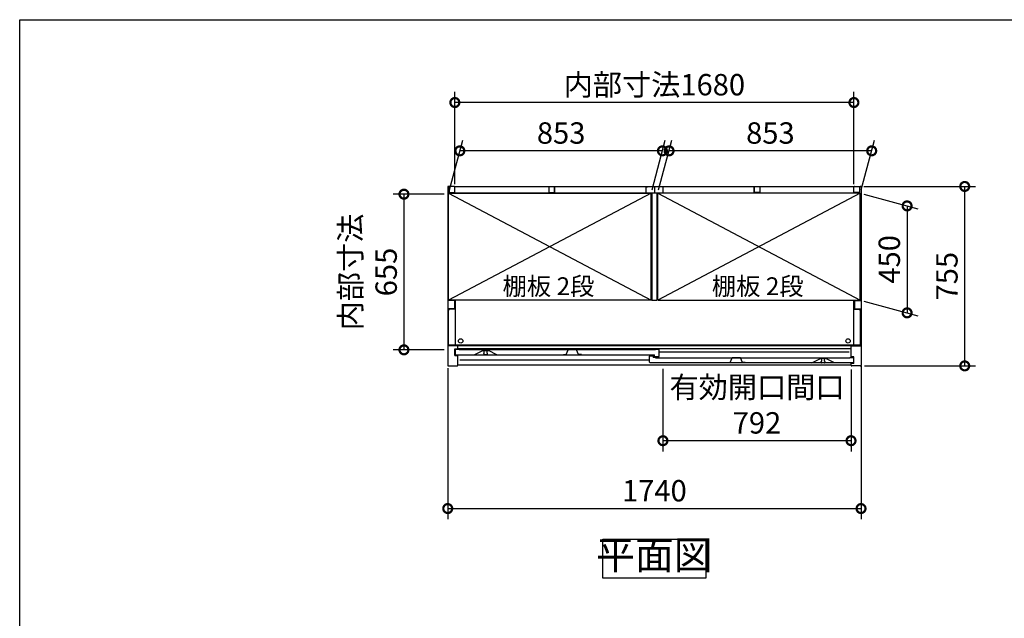
# Model space of a CAD drawing. Extents: x -1468 to 10600, y 6860 to 15353.
# Drawn here: x -1468 to 2678, y 12835 to 15353 of the extents above; entities that cross this region are included whole.
import ezdxf

# ---------------------------------------------------------------- set-up
doc = ezdxf.new("R2010")
doc.units = 0
doc.header["$LTSCALE"] = 20
doc.header["$PDMODE"] = 3
doc.header["$PDSIZE"] = 2
doc.linetypes.add('PHANTOM', pattern=[2.5, 1.25, -0.25, 0.25, -0.25, 0.25, -0.25])
doc.layers.get('0').update_dxf_attribs({"linetype": 'CONTINUOUS'})
doc.layers.get('DEFPOINTS').update_dxf_attribs({"linetype": 'CONTINUOUS'})
for name, color, linetype in [('仕様書枠', 230, 'CONTINUOUS'), ('寸法', 4, 'CONTINUOUS'), ('文字', 7, 'CONTINUOUS'), ('細線', 5, 'CONTINUOUS'), ('部品1', 7, 'CONTINUOUS')]:
    doc.layers.add(name, color=color, linetype=linetype)
doc.styles.add('STYLE1', font='isocp.shx', dxfattribs={"bigfont": 'bigfont.shx'})
doc.styles.add('STYLE2', font='MS PGothic.ttf')
doc.dimstyles.new('INABA_S30G', dxfattribs={"dimscale": 30, "dimtxt": 3, "dimasz": 2.5, "dimexe": 1.5, "dimexo": 0.5, "dimgap": 1, "dimtad": 3, "dimdec": 1, "dimdsep": 46, "dimtxsty": 'STYLE1', "dimblk1": 'DOTSMALL', "dimblk2": 'DOTSMALL', "dimsah": 1, "dimcen": 0, "dimclrt": 7, "dimadec": 0, "dimazin": 0, "dimtfac": 1, "dimtdec": 4, "dimtix": 1, "dimtmove": 0, "dimatfit": 3, "dimldrblk": 'DOTSMALL', "dimfxl": 1, "dimtolj": 1, "dimtzin": 0, "dimarcsym": 0})

# ---------------------------------------------------------------- blocks, each defined once
blk = doc.blocks.new('_DOTSMALL')
at = {"color": 0, "linetype": 'ByBlock', "ltscale": 50, "const_width": 0.5}
blk.add_lwpolyline([(-0.0625, 0, 1), (0.0625, 0, 1)], format="xyb", close=True, dxfattribs=at)
blk = doc.blocks.new('*D53')
at = {"layer": 'DEFPOINTS', "color": 0, "ltscale": 50}
for p in [(2071.5, 14651.9), (2511, 14651.9), (2074.4, 13896.9)]:
    blk.add_point(p, dxfattribs=at)
at = {"layer": '寸法', "color": 0, "lineweight": -2, "ltscale": 50}
for p, q in [((2086.5, 14651.9), (2556, 14651.9)), ((2511, 13896.9), (2511, 14651.9)), ((2089.4, 13896.9), (2556, 13896.9))]:
    blk.add_line(p, q, dxfattribs=at)
at = {"layer": '寸法', "color": 0, "lineweight": -2, "ltscale": 50, "xscale": 75, "yscale": 75, "zscale": 75}
for p, rotation in [((2511, 14651.9), 90), ((2511, 13896.9), 270)]:
    blk.add_blockref('_DOTSMALL', p, dxfattribs=dict(at, rotation=rotation))
at = {"layer": '寸法', "color": 7, "ltscale": 50, "insert": (2436, 14274.4), "char_height": 90, "attachment_point": 5, "rotation": 90, "style": 'STYLE1'}
blk.add_mtext('\\A1;755', dxfattribs=at)
blk = doc.blocks.new('*D54')
at = {"layer": 'DEFPOINTS', "color": 0, "ltscale": 50}
for p in [(385.3, 14801.7), (337.4, 14622.9), (1190.4, 14622.9)]:
    blk.add_point(p, dxfattribs=at)
at = {"layer": '寸法', "color": 0, "lineweight": -2, "ltscale": 50}
for p, q in [((341.4, 14637.9), (397.3, 14846.7)), ((1194.4, 14637.9), (1250.3, 14846.7)), ((1238.3, 14801.7), (385.3, 14801.7))]:
    blk.add_line(p, q, dxfattribs=at)
at = {"layer": '寸法', "color": 0, "lineweight": -2, "ltscale": 50, "xscale": 75, "yscale": 75, "zscale": 75, "rotation": 180}
blk.add_blockref('_DOTSMALL', (385.3, 14801.7), dxfattribs=at)
at = {"layer": '寸法', "color": 0, "lineweight": -2, "ltscale": 50, "xscale": 75, "yscale": 75, "zscale": 75}
blk.add_blockref('_DOTSMALL', (1238.3, 14801.7), dxfattribs=at)
at = {"layer": '寸法', "color": 7, "ltscale": 50, "insert": (811.8, 14876.7), "char_height": 90, "attachment_point": 5, "style": 'STYLE1'}
blk.add_mtext('\\A1;853', dxfattribs=at)
blk = doc.blocks.new('*D55')
at = {"layer": 'DEFPOINTS', "color": 0, "ltscale": 50}
for p in [(364.4, 15005), (364.4, 14646.9), (2044.4, 14646.9)]:
    blk.add_point(p, dxfattribs=at)
at = {"layer": '寸法', "color": 0, "lineweight": -2, "ltscale": 50}
for p, q in [((364.4, 14661.9), (364.4, 15050)), ((2044.4, 14661.9), (2044.4, 15050)), ((2044.4, 15005), (364.4, 15005))]:
    blk.add_line(p, q, dxfattribs=at)
at = {"layer": '寸法', "color": 0, "lineweight": -2, "ltscale": 50, "xscale": 75, "yscale": 75, "zscale": 75, "rotation": 180}
blk.add_blockref('_DOTSMALL', (364.4, 15005), dxfattribs=at)
at = {"layer": '寸法', "color": 0, "lineweight": -2, "ltscale": 50, "xscale": 75, "yscale": 75, "zscale": 75}
blk.add_blockref('_DOTSMALL', (2044.4, 15005), dxfattribs=at)
at = {"layer": '寸法', "color": 7, "ltscale": 50, "insert": (1204.4, 15080), "char_height": 90, "attachment_point": 5, "style": 'STYLE1'}
blk.add_mtext('\\A1;内部寸法1680', dxfattribs=at)
blk = doc.blocks.new('*D56')
at = {"layer": 'DEFPOINTS', "color": 0, "ltscale": 50}
for p in [(2071.4, 14622.9), (2071.4, 14172.9), (2268.4, 14120.1)]:
    blk.add_point(p, dxfattribs=at)
at = {"layer": '寸法', "color": 0, "lineweight": -2, "ltscale": 50}
for p, q in [((2086.4, 14618.9), (2313.4, 14558.1)), ((2268.4, 14570.1), (2268.4, 14120.1)), ((2086.4, 14168.9), (2313.4, 14108.1))]:
    blk.add_line(p, q, dxfattribs=at)
at = {"layer": '寸法', "color": 0, "lineweight": -2, "ltscale": 50, "xscale": 75, "yscale": 75, "zscale": 75}
for p, rotation in [((2268.4, 14570.1), 90), ((2268.4, 14120.1), 270)]:
    blk.add_blockref('_DOTSMALL', p, dxfattribs=dict(at, rotation=rotation))
at = {"layer": '寸法', "color": 7, "ltscale": 50, "insert": (2193.4, 14345.1), "char_height": 90, "attachment_point": 5, "rotation": 90, "style": 'STYLE1'}
blk.add_mtext('\\A1;450', dxfattribs=at)
blk = doc.blocks.new('*D57')
at = {"layer": 'DEFPOINTS', "color": 0, "ltscale": 50}
for p in [(1266.3, 14801.7), (1218.4, 14622.9), (2071.4, 14622.9)]:
    blk.add_point(p, dxfattribs=at)
at = {"layer": '寸法', "color": 0, "lineweight": -2, "ltscale": 50}
for p, q in [((1222.4, 14637.9), (1278.3, 14846.7)), ((2075.4, 14637.9), (2131.3, 14846.7)), ((2119.3, 14801.7), (1266.3, 14801.7))]:
    blk.add_line(p, q, dxfattribs=at)
at = {"layer": '寸法', "color": 0, "lineweight": -2, "ltscale": 50, "xscale": 75, "yscale": 75, "zscale": 75, "rotation": 180}
blk.add_blockref('_DOTSMALL', (1266.3, 14801.7), dxfattribs=at)
at = {"layer": '寸法', "color": 0, "lineweight": -2, "ltscale": 50, "xscale": 75, "yscale": 75, "zscale": 75}
blk.add_blockref('_DOTSMALL', (2119.3, 14801.7), dxfattribs=at)
at = {"layer": '寸法', "color": 7, "ltscale": 50, "insert": (1692.8, 14876.7), "char_height": 90, "attachment_point": 5, "style": 'STYLE1'}
blk.add_mtext('\\A1;853', dxfattribs=at)
blk = doc.blocks.new('*D58')
at = {"layer": 'DEFPOINTS', "color": 0, "ltscale": 50}
for p in [(334.4, 13902.5), (2074.4, 13912.7), (2074.4, 13296.6)]:
    blk.add_point(p, dxfattribs=at)
at = {"layer": '寸法', "color": 0, "lineweight": -2, "ltscale": 50}
for p, q in [((334.4, 13887.5), (334.4, 13251.6)), ((2074.4, 13897.7), (2074.4, 13251.6)), ((334.4, 13296.6), (2074.4, 13296.6))]:
    blk.add_line(p, q, dxfattribs=at)
at = {"layer": '寸法', "color": 0, "lineweight": -2, "ltscale": 50, "xscale": 75, "yscale": 75, "zscale": 75, "rotation": 180}
blk.add_blockref('_DOTSMALL', (334.4, 13296.6), dxfattribs=at)
at = {"layer": '寸法', "color": 0, "lineweight": -2, "ltscale": 50, "xscale": 75, "yscale": 75, "zscale": 75}
blk.add_blockref('_DOTSMALL', (2074.4, 13296.6), dxfattribs=at)
at = {"layer": '寸法', "color": 7, "ltscale": 50, "insert": (1204.4, 13371.6), "char_height": 90, "attachment_point": 5, "style": 'STYLE1'}
blk.add_mtext('\\A1;1740', dxfattribs=at)
blk = doc.blocks.new('*D59')
at = {"layer": 'DEFPOINTS', "color": 0, "ltscale": 50}
for p in [(334.4, 14619.4), (150.1, 13964.4), (334.4, 13964.4)]:
    blk.add_point(p, dxfattribs=at)
at = {"layer": '寸法', "color": 0, "lineweight": -2, "ltscale": 50}
for p, q in [((319.4, 14619.4), (105.1, 14619.4)), ((150.1, 14619.4), (150.1, 13964.4)), ((319.4, 13964.4), (105.1, 13964.4))]:
    blk.add_line(p, q, dxfattribs=at)
at = {"layer": '寸法', "color": 0, "lineweight": -2, "ltscale": 50, "xscale": 75, "yscale": 75, "zscale": 75}
for p, rotation in [((150.1, 14619.4), 90), ((150.1, 13964.4), 270)]:
    blk.add_blockref('_DOTSMALL', p, dxfattribs=dict(at, rotation=rotation))
at = {"layer": '寸法', "color": 7, "ltscale": 50, "insert": (0.1, 14291.9), "char_height": 90, "attachment_point": 5, "rotation": 90, "style": 'STYLE1'}
blk.add_mtext('\\A1;内部寸法\\P655', dxfattribs=at)
blk = doc.blocks.new('*D60')
at = {"layer": 'DEFPOINTS', "color": 0, "ltscale": 50}
for p in [(1240.4, 13899.9), (2032.4, 13896.9), (1240.4, 13582.1)]:
    blk.add_point(p, dxfattribs=at)
at = {"layer": '寸法', "color": 0, "lineweight": -2, "ltscale": 50}
for p, q in [((1240.4, 13884.9), (1240.4, 13537.1)), ((2032.4, 13881.9), (2032.4, 13537.1)), ((2032.4, 13582.1), (1240.4, 13582.1))]:
    blk.add_line(p, q, dxfattribs=at)
at = {"layer": '寸法', "color": 0, "lineweight": -2, "ltscale": 50, "xscale": 75, "yscale": 75, "zscale": 75, "rotation": 180}
blk.add_blockref('_DOTSMALL', (1240.4, 13582.1), dxfattribs=at)
at = {"layer": '寸法', "color": 0, "lineweight": -2, "ltscale": 50, "xscale": 75, "yscale": 75, "zscale": 75}
blk.add_blockref('_DOTSMALL', (2032.4, 13582.1), dxfattribs=at)
at = {"layer": '寸法', "color": 7, "ltscale": 50, "insert": (1636.4, 13732.1), "char_height": 90, "attachment_point": 5, "style": 'STYLE1'}
blk.add_mtext('\\A1;有効開口間口\\P792', dxfattribs=at)

msp = doc.modelspace()

# ---------------------------------------------------------------- linework, layer by layer
at = {"layer": '仕様書枠', "ltscale": 50}
for p, q in [((-1467.75, 7024.27), (-1467.75, 15353.47)), ((-1467.75, 15353.47), (10597.65, 15353.47))]:
    msp.add_line(p, q, dxfattribs=at)
at = {"layer": '細線', "ltscale": 50}
for p, q in [((1190.39, 14622.94), (337.39, 14172.94)), ((337.39, 14622.94), (1190.39, 14172.94)), ((1218.39, 14622.94), (2071.39, 14172.94)), ((2071.39, 14622.94), (1218.39, 14172.94)), ((2023.89, 13954.94), (1224.89, 13954.94)), ((1183.89, 13920.94), (384.89, 13920.94))]:
    msp.add_line(p, q, dxfattribs=at)
for centre in [(388.89, 14001.94), (2019.89, 14001.94)]:
    msp.add_circle(centre, 9.25, dxfattribs=at)
at = {"layer": '部品1', "ltscale": 50}
for p, q in [((334.39, 14648.94), (334.39, 13899.94)), ((361.39, 14651.94), (337.39, 14651.94)), ((340.39, 14649.94), (340.39, 14625.94)), ((364.39, 14651.94), (2044.39, 14651.94)), ((364.39, 14625.94), (364.39, 14651.94)), ((760.39, 14649.94), (760.39, 14625.94)), ((784.39, 14651.94), (784.39, 14627.44)), ((784.39, 14625.94), (784.39, 14651.94)), ((1168.89, 14649.94), (1168.89, 14624.94)), ((1168.89, 14649.94), (1174.89, 14649.94)), ((1204.39, 14651.94), (1204.39, 14627.44)), ((1204.39, 14651.94), (1204.39, 14627.44)), ((1204.39, 14651.94), (1204.39, 14627.44)), ((1204.39, 14651.94), (1204.39, 14627.44)), ((1204.39, 14651.94), (1204.39, 14627.44)), ((1204.39, 14651.94), (1204.39, 14627.44)), ((1204.39, 14651.94), (1204.39, 14627.44)), ((1204.39, 14651.94), (1204.39, 14627.44)), ((1204.39, 14651.94), (1204.39, 14627.44)), ((1204.39, 14651.94), (1204.39, 14627.44)), ((1239.89, 14649.94), (1233.89, 14649.94)), ((1239.89, 14649.94), (1239.89, 14624.94)), ((1624.39, 14651.94), (1624.39, 14627.44)), ((1624.39, 14625.94), (1624.39, 14651.94)), ((1648.39, 14649.94), (1648.39, 14625.94)), ((2044.39, 14625.94), (2044.39, 14651.94)), ((2044.39, 14628.44), (2044.39, 14648.94)), ((2047.39, 14651.94), (2071.39, 14651.94)), ((2068.39, 14649.94), (2068.39, 14625.94)), ((2074.39, 14648.94), (2074.39, 13899.94)), ((1193.39, 14623.44), (337.39, 14623.44)), ((337.39, 14172.94), (337.39, 14623.44)), ((337.39, 14622.94), (1190.39, 14622.94)), ((340.39, 14625.94), (364.39, 14625.94)), ((760.39, 14625.94), (784.39, 14625.94)), ((1168.89, 14624.94), (1239.89, 14624.94)), ((1190.39, 14172.94), (1190.39, 14622.94)), ((1193.39, 14624.94), (1193.39, 14172.94)), ((1215.39, 14624.94), (1215.39, 14172.94)), ((2071.39, 14623.44), (1215.39, 14623.44)), ((1218.39, 14172.94), (1218.39, 14622.94)), ((2071.39, 14622.94), (1218.39, 14622.94)), ((1648.39, 14625.94), (1624.39, 14625.94)), ((2068.39, 14625.94), (2044.39, 14625.94)), ((2071.39, 14172.94), (2071.39, 14623.44)), ((362.34, 14171.94), (334.39, 14171.94)), ((362.34, 14136.94), (334.39, 14136.94)), ((1190.39, 14172.94), (337.39, 14172.94)), ((362.34, 14171.94), (362.34, 14136.94)), ((365.89, 14172.94), (365.89, 13983.44)), ((1193.39, 14172.94), (1215.39, 14172.94)), ((1218.39, 14172.94), (2071.39, 14172.94)), ((2042.89, 14172.94), (2042.89, 13983.44)), ((2046.44, 14171.94), (2046.44, 14136.94)), ((2046.44, 14171.94), (2074.39, 14171.94)), ((2046.44, 14136.94), (2074.39, 14136.94)), ((337.39, 13983.44), (337.39, 14130.44)), ((365.89, 14135.44), (342.39, 14135.44)), ((2042.89, 14135.44), (2066.39, 14135.44)), ((2071.39, 14130.44), (2071.39, 13983.44)), ((376.39, 13981.94), (334.39, 13981.94)), ((2071.39, 13983.44), (337.39, 13983.44)), ((2032.39, 13981.94), (376.39, 13981.94)), ((376.39, 13968.44), (376.39, 13981.94)), ((2032.39, 13934.94), (2032.39, 13981.94)), ((2032.39, 13981.94), (2074.39, 13981.94)), ((364.39, 13968.94), (376.39, 13968.94)), ((364.39, 13940.94), (364.39, 13968.94)), ((364.39, 13940.94), (376.39, 13940.94)), ((2032.39, 13968.44), (376.39, 13968.44)), ((376.39, 13899.94), (376.39, 13940.94)), ((2044.39, 13934.94), (2032.39, 13934.94)), ((2044.39, 13906.94), (2044.39, 13934.94)), ((337.39, 13896.94), (373.39, 13896.94)), ((2032.39, 13899.94), (376.39, 13899.94)), ((2044.39, 13906.94), (2032.39, 13906.94)), ((2032.39, 13899.94), (2032.39, 13906.94)), ((2071.39, 13896.94), (2035.39, 13896.94))]:
    msp.add_line(p, q, dxfattribs=at)
at = {"layer": '部品1'}
for p, q in [((365.89, 13965.34), (365.89, 13946.94)), ((381.29, 13965.94), (366.49, 13965.94)), ((368.89, 13943.94), (1204.89, 13943.94)), ((381.89, 13964.94), (381.89, 13965.34)), ((1208.89, 13964.94), (381.89, 13964.94)), ((446.02, 13944), (482.39, 13961.94)), ((482.39, 13961.94), (505.39, 13961.94)), ((541.77, 13944), (505.39, 13961.94)), ((1183.89, 13912.94), (1183.89, 13938.34)), ((1184.49, 13938.94), (1198.29, 13938.94)), ((1198.89, 13938.34), (1198.89, 13931.94)), ((1208.29, 13931.94), (1198.89, 13931.94)), ((1204.89, 13936.54), (1204.89, 13943.94)), ((1205.49, 13935.94), (1224.29, 13935.94)), ((1208.89, 13965.34), (1208.89, 13964.94)), ((1208.89, 13931.34), (1208.89, 13930.94)), ((1208.89, 13930.94), (2026.89, 13930.94)), ((1224.29, 13965.94), (1209.49, 13965.94)), ((1224.89, 13936.54), (1224.89, 13965.34)), ((2026.89, 13930.94), (2026.89, 13931.34)), ((2027.49, 13931.94), (2042.29, 13931.94)), ((2042.89, 13931.34), (2042.89, 13912.94)), ((2039.89, 13909.94), (1186.89, 13909.94)), ((1866.89, 13909.94), (1903.39, 13927.94)), ((1926.39, 13927.94), (1903.39, 13927.94)), ((1962.89, 13909.94), (1926.39, 13927.94))]:
    msp.add_line(p, q, dxfattribs=at)
at = {"layer": '部品1', "ltscale": 1.4}
for p, q in [((485.89, 13961.94), (485.89, 13961.22)), ((485.89, 13946.94), (485.89, 13948.66)), ((487.89, 13950.94), (487.89, 13958.94)), ((498.89, 13943.94), (488.89, 13943.94)), ((499.89, 13950.94), (499.89, 13958.94)), ((501.89, 13961.94), (501.89, 13961.22)), ((501.89, 13946.94), (501.89, 13948.66))]:
    msp.add_line(p, q, dxfattribs=at)
at = {"layer": '部品1', "ltscale": 5}
for p, q in [((821.59, 13945.24), (833.59, 13945.24)), ((833.59, 13945.24), (841.76, 13964.43)), ((876.56, 13964.74), (842.22, 13964.74)), ((875.39, 13964.94), (843.39, 13964.94)), ((885.19, 13945.24), (877.02, 13964.43)), ((897.19, 13945.24), (885.19, 13945.24)), ((1523.59, 13911.24), (1531.76, 13930.43)), ((1566.56, 13930.74), (1532.22, 13930.74)), ((1565.39, 13930.94), (1533.39, 13930.94)), ((1575.19, 13911.24), (1567.02, 13930.43)), ((1511.59, 13911.24), (1523.59, 13911.24)), ((1587.19, 13911.24), (1575.19, 13911.24))]:
    msp.add_line(p, q, dxfattribs=at)
at = {"layer": '部品1', "ltscale": 4}
msp.add_line((1205.49, 13935.94), (1224.29, 13935.94), dxfattribs=at)
at = {"layer": '部品1', "linetype": 'PHANTOM', "ltscale": 1.4}
for p, q in [((1906.89, 13927.94), (1906.89, 13927.22)), ((1906.89, 13912.94), (1906.89, 13914.66)), ((1908.89, 13916.94), (1908.89, 13924.94)), ((1919.89, 13909.94), (1909.89, 13909.94)), ((1920.89, 13916.94), (1920.89, 13924.94)), ((1922.89, 13927.94), (1922.89, 13927.22)), ((1922.89, 13912.94), (1922.89, 13914.66))]:
    msp.add_line(p, q, dxfattribs=at)
at = {"layer": '部品1', "ltscale": 50}
msp.add_lwpolyline([(987.92, 13167.6), (1420.86, 13167.6), (1420.86, 13003.23), (987.92, 13003.23)], close=True, dxfattribs=at)
for centre, radius, start, end in [((337.39, 14648.94), 3, 90, 180), ((361.39, 14648.94), 3, 0, 90), ((2047.39, 14648.94), 3, 90, 180), ((2071.39, 14648.94), 3, 0, 90), ((342.39, 14130.44), 5, 90, 180), ((2066.39, 14130.44), 5, 0, 90), ((337.39, 13899.94), 3, 180, 270), ((373.39, 13899.94), 3, 270, 0), ((2035.39, 13899.94), 3, 180, 270), ((2071.39, 13899.94), 3, 270, 0)]:
    msp.add_arc(centre, radius, start, end, dxfattribs=at)
at = {"layer": '部品1'}
for centre, radius, start, end in [((366.49, 13965.34), 0.6, 90, 180), ((368.89, 13946.94), 3, 180, 270), ((381.29, 13965.34), 0.6, 0, 90), ((445.75, 13944.54), 0.6, 270, 296.25024), ((542.03, 13944.54), 0.6, 243.74976, 270), ((1184.49, 13938.34), 0.6, 90, 180), ((1198.29, 13938.34), 0.6, 0, 90), ((1205.49, 13936.54), 0.6, 180, 270), ((1208.29, 13931.34), 0.6, 0, 90), ((1209.49, 13965.34), 0.6, 90, 180), ((1224.29, 13965.34), 0.6, 0, 90), ((1224.29, 13936.54), 0.6, 270, 0), ((2027.49, 13931.34), 0.6, 90, 180), ((2042.29, 13931.34), 0.6, 0, 90), ((1186.89, 13912.94), 3, 180, 270), ((1866.75, 13910.54), 0.6, 270, 296.25024), ((1963.03, 13910.54), 0.6, 243.74976, 270), ((2039.89, 13912.94), 3, 270, 0)]:
    msp.add_arc(centre, radius, start, end, dxfattribs=at)
at = {"layer": '部品1', "ltscale": 1.4}
for centre, radius, start, end in [((486.19, 13961.22), 0.3, 180, 262.50528), ((486.19, 13948.66), 0.3, 97.49472, 180), ((488.89, 13946.94), 3, 180, 270), ((485.89, 13958.94), 2, 0, 82.50528), ((485.89, 13950.94), 2, 277.49472, 0), ((498.89, 13946.94), 3, 270, 0), ((501.89, 13958.94), 2, 97.49472, 180), ((501.89, 13950.94), 2, 180, 262.50528), ((501.59, 13961.22), 0.3, 277.49472, 0), ((501.59, 13948.66), 0.3, 0, 82.50528)]:
    msp.add_arc(centre, radius, start, end, dxfattribs=at)
at = {"layer": '部品1', "ltscale": 5}
for centre, start, end in [((842.22, 13964.24), 90, 156.94341), ((876.56, 13964.24), 23.05659, 90), ((1532.22, 13930.24), 90, 156.94341), ((1566.56, 13930.24), 23.05659, 90)]:
    msp.add_arc(centre, 0.5, start, end, dxfattribs=at)
at = {"layer": '部品1', "linetype": 'PHANTOM', "ltscale": 1.4}
for centre, radius, start, end in [((1907.19, 13927.22), 0.3, 180, 262.50528), ((1907.19, 13914.66), 0.3, 97.49472, 180), ((1909.89, 13912.94), 3, 180, 270), ((1906.89, 13924.94), 2, 0, 82.50528), ((1906.89, 13916.94), 2, 277.49472, 0), ((1919.89, 13912.94), 3, 270, 0), ((1922.89, 13924.94), 2, 97.49472, 180), ((1922.89, 13916.94), 2, 180, 262.50528), ((1922.59, 13927.22), 0.3, 277.49472, 0), ((1922.59, 13914.66), 0.3, 0, 82.50528)]:
    msp.add_arc(centre, radius, start, end, dxfattribs=at)

# ---------------------------------------------------------------- texts
at = {"layer": '文字', "color": 7, "ltscale": 50, "style": 'STYLE2'}
for p in [(565.2, 14194.64), (1446.2, 14194.64)]:
    msp.add_text('棚板 2段', height=75, dxfattribs=at).set_placement(p)
at = {"layer": '部品1', "color": 7, "ltscale": 50, "insert": (1204.39, 13085.41), "char_height": 120, "attachment_point": 5, "style": 'STYLE1'}
msp.add_mtext('平面図', dxfattribs=at)

# ---------------------------------------------------------------- dimensions: what is measured, and where the dimension line sits
at = {"layer": '寸法', "ltscale": 50}
for base, p1, p2, text, picture, middle in [((364.39, 15004.97), (2044.39, 14646.94), (364.39, 14646.94), '内部寸法<>', '*D55', (1204.39, 15079.97)), ((1240.39, 13582.12), (2032.39, 13896.94), (1240.39, 13899.94), '有効開口間口\\P<>', '*D60', (1636.39, 13732.15))]:
    dim = msp.add_linear_dim(base=base, p1=p1, p2=p2, text=text, dimstyle='INABA_S30G', dxfattribs=at)
    dim.commit()
    dim.dimension.update_dxf_attribs({"geometry": picture, "text_midpoint": middle})
for base, p1, p2, picture, middle in [((385.28, 14801.66), (1190.39, 14622.94), (337.39, 14622.94), '*D54', (811.78, 14876.66)), ((1266.28, 14801.66), (2071.39, 14622.94), (1218.39, 14622.94), '*D57', (1692.78, 14876.66)), ((2074.39, 13296.6), (334.39, 13902.55), (2074.39, 13912.69), '*D58', (1204.39, 13371.6))]:
    dim = msp.add_linear_dim(base=base, p1=p1, p2=p2, dimstyle='INABA_S30G', dxfattribs=at)
    dim.commit()
    dim.dimension.update_dxf_attribs({"geometry": picture, "text_midpoint": middle})
for base, p1, p2, picture, middle in [((2511.05, 14651.94), (2074.39, 13896.94), (2071.51, 14651.94), '*D53', (2436.05, 14274.44)), ((2268.42, 14120.15), (2071.39, 14622.94), (2071.39, 14172.94), '*D56', (2193.42, 14345.15))]:
    dim = msp.add_linear_dim(base=base, p1=p1, p2=p2, angle=90, dimstyle='INABA_S30G', dxfattribs=at)
    dim.commit()
    dim.dimension.update_dxf_attribs({"geometry": picture, "text_midpoint": middle})
dim = msp.add_linear_dim(base=(150.1, 13964.44), p1=(334.39, 14619.44), p2=(334.39, 13964.44), angle=90, text='内部寸法\\P<>', dimstyle='INABA_S30G', dxfattribs=at)
dim.commit()
dim.dimension.update_dxf_attribs({"geometry": '*D59', "text_midpoint": (0.1, 14291.94)})

doc.saveas('drawing.dxf')
